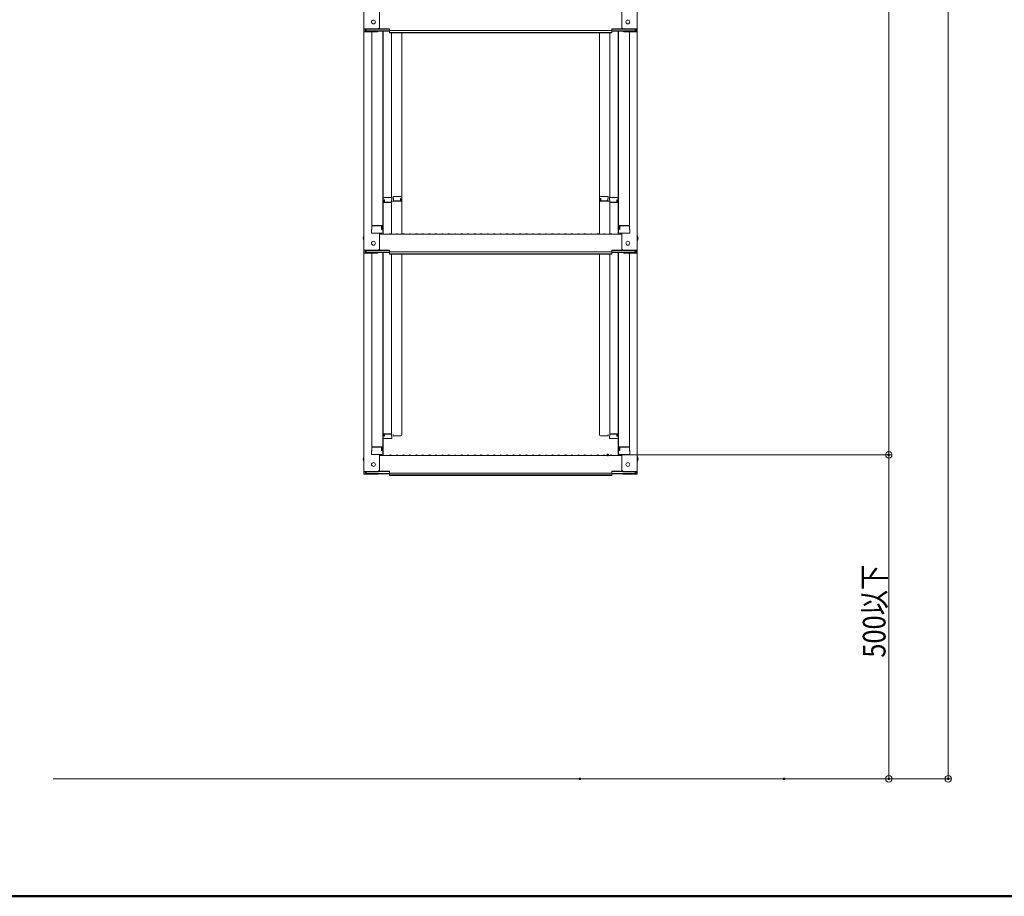
# Model space of a CAD drawing. Units: millimetres. Extents: x -2000 to 2000, y -1385 to 1385.
# Drawn here: x 480 to 1240, y -1385 to -708 of the extents above; entities that cross this region are included whole.
import ezdxf

# ---------------------------------------------------------------- set-up
doc = ezdxf.new("R2010")
doc.units = ezdxf.units.MM
doc.header["$LTSCALE"] = 5
for name, color, linetype in [('02壁', 7, 'Continuous'), ('sunpou', 7, 'Continuous'), ('zumenwaku', 7, 'Continuous')]:
    doc.layers.add(name, color=color, linetype=linetype)
doc.styles.add('ＭＳ ゴシック', font='txt', dxfattribs={"height": 1})

# ---------------------------------------------------------------- blocks, each defined once
blk = doc.blocks.new('_ORIGIN_1-6_')
at = {"layer": 'sunpou', "color": 230, "linetype": 'Continuous', "lineweight": 5}
blk.add_line((0, 0), (-1, 0), dxfattribs=at)
blk.add_circle((0, 0), 0.5, dxfattribs=at)

msp = doc.modelspace()

# ---------------------------------------------------------------- linework, layer by layer
at = {"color": 120, "linetype": 'Continuous', "lineweight": 5}
for p, q in [((745.5, -546.99), (745.5, -715.61)), ((956.5, -546.99), (956.5, -715.61)), ((757.5, -714.39), (757.5, -702.38)), ((944.5, -714.39), (944.5, -702.38)), ((745.5, -715.61), (745.5, -717.79)), ((756, -715.61), (745.5, -715.61)), ((745.5, -717.79), (745.5, -886.41)), ((756, -717.79), (745.5, -717.79)), ((746.3, -715.89), (746.3, -717.51)), ((756, -715.89), (746.3, -715.89)), ((756, -717.51), (746.3, -717.51)), ((747.1, -715.89), (747.1, -717.14)), ((747.1, -717.14), (765.3, -717.14)), ((751.5, -717.79), (751.5, -866.76)), ((756.54, -717.41), (765.3, -717.41)), ((756.65, -715.74), (765.3, -715.74)), ((757.04, -715.46), (765.3, -715.46)), ((760, -717.41), (760, -872.38)), ((760.25, -846.64), (760.25, -717.41)), ((765.3, -716.92), (765.3, -715.46)), ((765.3, -716.92), (851, -716.92)), ((765.3, -718.6), (765.3, -717.14)), ((765.3, -718.32), (851, -718.32)), ((765.3, -718.6), (851, -718.6)), ((766.75, -718.6), (766.75, -845.84)), ((774.75, -845.68), (774.75, -718.6)), ((936.7, -716.92), (851, -716.92)), ((936.7, -718.32), (851, -718.32)), ((936.7, -718.6), (851, -718.6)), ((927.25, -845.68), (927.25, -718.6)), ((935.25, -718.6), (935.25, -845.84)), ((944.95, -715.46), (936.7, -715.46)), ((936.7, -716.92), (936.7, -715.46)), ((945.35, -715.74), (936.7, -715.74)), ((954.9, -717.14), (936.7, -717.14)), ((936.7, -718.6), (936.7, -717.14)), ((945.46, -717.41), (936.7, -717.41)), ((941.75, -846.64), (941.75, -717.41)), ((942, -717.41), (942, -872.38)), ((946, -715.61), (956.5, -715.61)), ((946, -715.89), (955.7, -715.89)), ((946, -717.51), (955.7, -717.51)), ((946, -717.79), (956.5, -717.79)), ((950.5, -717.79), (950.5, -866.76)), ((954.9, -715.89), (954.9, -717.14)), ((955.7, -715.89), (955.7, -717.51)), ((956.5, -715.61), (956.5, -717.79)), ((956.5, -717.79), (956.5, -886.41)), ((760, -847.68), (760, -852.43)), ((760, -847.68), (760.25, -847.68)), ((760, -851.95), (760, -847.7)), ((760, -847.7), (760.25, -847.7)), ((760.25, -846.64), (760.25, -874.01)), ((766.25, -849.51), (760.25, -849.51)), ((767, -845.84), (761.05, -845.84)), ((761.05, -847.52), (761.05, -849.51)), ((761.25, -847.52), (761.05, -847.52)), ((761.25, -847.52), (761.25, -848.77)), ((766.25, -849.27), (761.75, -849.27)), ((766.75, -847.52), (766.75, -848.77)), ((767, -847.52), (766.75, -847.52)), ((774.75, -848.55), (766.75, -848.55)), ((766.75, -873.95), (766.75, -850.01)), ((767, -845.84), (767, -847.52)), ((768, -844.88), (773.95, -844.88)), ((768, -844.88), (768, -846.56)), ((768, -846.56), (768.25, -846.56)), ((768.25, -846.56), (768.25, -847.8)), ((768.75, -848.3), (773.25, -848.3)), ((773.75, -846.56), (773.95, -846.56)), ((773.75, -846.56), (773.75, -847.8)), ((773.95, -846.56), (773.95, -848.55)), ((774.75, -845.68), (774.75, -874.01)), ((927.25, -845.68), (927.25, -874.01)), ((927.25, -848.55), (935.25, -848.55)), ((934, -844.88), (928.05, -844.88)), ((928.25, -846.56), (928.05, -846.56)), ((928.05, -846.56), (928.05, -848.55)), ((928.25, -846.56), (928.25, -847.8)), ((933.25, -848.3), (928.75, -848.3)), ((933.75, -846.56), (933.75, -847.8)), ((934, -846.56), (933.75, -846.56)), ((934, -844.88), (934, -846.56)), ((935, -845.84), (940.95, -845.84)), ((935, -845.84), (935, -847.52)), ((935, -847.52), (935.25, -847.52)), ((935.25, -847.52), (935.25, -848.77)), ((935.25, -873.95), (935.25, -850.01)), ((935.75, -849.27), (940.25, -849.27)), ((935.75, -849.51), (941.75, -849.51)), ((940.75, -847.52), (940.75, -848.77)), ((940.75, -847.52), (940.95, -847.52)), ((940.95, -847.52), (940.95, -849.51)), ((941.75, -846.64), (941.75, -874.01)), ((942, -847.68), (941.75, -847.68)), ((942, -847.7), (941.75, -847.7)), ((942, -847.68), (942, -852.43)), ((942, -851.95), (942, -847.7)), ((760, -851.95), (760.25, -851.95)), ((760, -852.43), (760.25, -852.43)), ((942, -851.95), (941.75, -851.95)), ((942, -852.43), (941.75, -852.43)), ((751.5, -870.33), (751.25, -870.42)), ((751.25, -873.18), (751.25, -870.42)), ((751.25, -873.18), (759.2, -873.18)), ((751.5, -868.01), (751.5, -870.33)), ((751.5, -870.33), (751.5, -868.01)), ((759, -873.18), (751.5, -873.18)), ((752, -867.26), (760, -867.26)), ((752, -867.51), (758.5, -867.51)), ((757.5, -885.19), (757.5, -873.18)), ((757.5, -874.01), (851, -874.01)), ((759, -870.33), (759, -868.01)), ((759, -870.33), (759.2, -870.33)), ((759.2, -873.18), (759, -873.18)), ((759.2, -870.33), (759.2, -867.26)), ((765.52, -873.79), (765.17, -873.99)), ((766.47, -873.79), (766.82, -873.99)), ((770.52, -873.79), (770.17, -873.99)), ((771.47, -873.79), (771.82, -873.99)), ((775.52, -873.79), (775.17, -873.99)), ((776.47, -873.79), (776.82, -873.99)), ((780.52, -873.79), (780.17, -873.99)), ((781.47, -873.79), (781.82, -873.99)), ((785.52, -873.79), (785.17, -873.99)), ((786.47, -873.79), (786.82, -873.99)), ((790.52, -873.79), (790.17, -873.99)), ((791.47, -873.79), (791.82, -873.99)), ((795.52, -873.79), (795.17, -873.99)), ((796.47, -873.79), (796.82, -873.99)), ((800.52, -873.79), (800.17, -873.99)), ((801.47, -873.79), (801.82, -873.99)), ((805.52, -873.79), (805.17, -873.99)), ((806.47, -873.79), (806.82, -873.99)), ((810.52, -873.79), (810.17, -873.99)), ((811.47, -873.79), (811.82, -873.99)), ((815.52, -873.79), (815.17, -873.99)), ((816.47, -873.79), (816.82, -873.99)), ((820.52, -873.79), (820.17, -873.99)), ((821.47, -873.79), (821.82, -873.99)), ((825.52, -873.79), (825.17, -873.99)), ((826.47, -873.79), (826.82, -873.99)), ((830.52, -873.79), (830.17, -873.99)), ((831.47, -873.79), (831.82, -873.99)), ((835.52, -873.79), (835.17, -873.99)), ((836.47, -873.79), (836.82, -873.99)), ((840.52, -873.79), (840.17, -873.99)), ((841.47, -873.79), (841.82, -873.99)), ((845.52, -873.79), (845.17, -873.99)), ((846.47, -873.79), (846.82, -873.99)), ((850.52, -873.79), (850.17, -873.99)), ((944.5, -874.01), (851, -874.01)), ((851.47, -873.79), (851.82, -873.99)), ((855.52, -873.79), (855.17, -873.99)), ((856.47, -873.79), (856.82, -873.99)), ((860.52, -873.79), (860.17, -873.99)), ((861.47, -873.79), (861.82, -873.99)), ((865.52, -873.79), (865.17, -873.99)), ((866.47, -873.79), (866.82, -873.99)), ((870.52, -873.79), (870.17, -873.99)), ((871.47, -873.79), (871.82, -873.99)), ((875.52, -873.79), (875.17, -873.99)), ((876.47, -873.79), (876.82, -873.99)), ((880.52, -873.79), (880.17, -873.99)), ((881.47, -873.79), (881.82, -873.99)), ((885.52, -873.79), (885.17, -873.99)), ((886.47, -873.79), (886.82, -873.99)), ((890.52, -873.79), (890.17, -873.99)), ((891.47, -873.79), (891.82, -873.99)), ((895.52, -873.79), (895.17, -873.99)), ((896.47, -873.79), (896.82, -873.99)), ((900.52, -873.79), (900.17, -873.99)), ((901.47, -873.79), (901.82, -873.99)), ((905.52, -873.79), (905.17, -873.99)), ((906.47, -873.79), (906.82, -873.99)), ((910.52, -873.79), (910.17, -873.99)), ((911.47, -873.79), (911.82, -873.99)), ((915.52, -873.79), (915.17, -873.99)), ((916.47, -873.79), (916.82, -873.99)), ((920.52, -873.79), (920.17, -873.99)), ((921.47, -873.79), (921.82, -873.99)), ((925.52, -873.79), (925.17, -873.99)), ((926.47, -873.79), (926.82, -873.99)), ((930.52, -873.79), (930.17, -873.99)), ((931.47, -873.79), (931.82, -873.99)), ((935.52, -873.79), (935.17, -873.99)), ((936.47, -873.79), (936.82, -873.99)), ((950, -867.26), (942, -867.26)), ((942.8, -870.33), (942.8, -867.26)), ((943, -870.33), (942.8, -870.33)), ((950.75, -873.18), (942.8, -873.18)), ((942.8, -873.18), (943, -873.18)), ((943, -870.33), (943, -868.01)), ((943, -873.18), (950.5, -873.18)), ((950, -867.51), (943.5, -867.51)), ((944.5, -885.19), (944.5, -873.18)), ((950.5, -870.33), (950.5, -868.01)), ((950.5, -868.01), (950.5, -870.33)), ((950.5, -870.33), (950.75, -870.42)), ((950.75, -873.18), (950.75, -870.42)), ((745.5, -886.41), (745.5, -888.58)), ((756, -886.41), (745.5, -886.41)), ((745.5, -888.58), (745.5, -1057.21)), ((756, -888.58), (745.5, -888.58)), ((746.3, -886.69), (746.3, -888.31)), ((756, -886.69), (746.3, -886.69)), ((756, -888.31), (746.3, -888.31)), ((747.1, -886.69), (747.1, -887.94)), ((747.1, -887.94), (765.3, -887.94)), ((751.5, -888.58), (751.5, -1037.56)), ((756.54, -888.21), (765.3, -888.21)), ((756.65, -886.54), (765.3, -886.54)), ((757.04, -886.26), (765.3, -886.26)), ((760, -888.21), (760, -1043.18)), ((760.25, -1017.44), (760.25, -888.21)), ((765.3, -887.72), (765.3, -886.26)), ((765.3, -887.72), (851, -887.72)), ((765.3, -889.4), (765.3, -887.94)), ((765.3, -889.12), (851, -889.12)), ((936.7, -887.72), (851, -887.72)), ((936.7, -889.12), (851, -889.12)), ((944.95, -886.26), (936.7, -886.26)), ((936.7, -887.72), (936.7, -886.26)), ((945.35, -886.54), (936.7, -886.54)), ((954.9, -887.94), (936.7, -887.94)), ((936.7, -889.4), (936.7, -887.94)), ((945.46, -888.21), (936.7, -888.21)), ((941.75, -1017.44), (941.75, -888.21)), ((942, -888.21), (942, -1043.18)), ((946, -886.41), (956.5, -886.41)), ((946, -886.69), (955.7, -886.69)), ((946, -888.31), (955.7, -888.31)), ((946, -888.58), (956.5, -888.58)), ((950.5, -888.58), (950.5, -1037.56)), ((954.9, -886.69), (954.9, -887.94)), ((955.7, -886.69), (955.7, -888.31)), ((956.5, -886.41), (956.5, -888.58)), ((956.5, -888.58), (956.5, -1057.21)), ((765.3, -889.4), (851, -889.4)), ((766.75, -889.4), (766.75, -1027.54)), ((774.75, -1028.95), (774.75, -889.4)), ((936.7, -889.4), (851, -889.4)), ((927.25, -1028.95), (927.25, -889.4)), ((935.25, -889.4), (935.25, -1027.54)), ((760, -1018.48), (760, -1023.23)), ((760, -1022.75), (760, -1018.5)), ((760.25, -1017.44), (760.25, -1044.81)), ((941.75, -1017.44), (941.75, -1044.81)), ((942, -1018.48), (942, -1023.23)), ((942, -1022.75), (942, -1018.5)), ((760, -1022.75), (760.25, -1022.75)), ((760, -1023.23), (760.25, -1023.23)), ((760, -1025.12), (760.25, -1025.12)), ((760, -1029.87), (760, -1025.12)), ((760, -1025.6), (760.25, -1025.6)), ((760, -1025.6), (760, -1029.85)), ((942, -1022.75), (941.75, -1022.75)), ((942, -1023.23), (941.75, -1023.23)), ((942, -1025.12), (941.75, -1025.12)), ((942, -1025.6), (941.75, -1025.6)), ((942, -1029.87), (942, -1025.12)), ((942, -1025.6), (942, -1029.85)), ((760, -1029.85), (760.25, -1029.85)), ((760, -1029.87), (760.25, -1029.87)), ((766.25, -1028.04), (760.25, -1028.04)), ((761.05, -1030.03), (761.05, -1028.04)), ((761.25, -1030.03), (761.05, -1030.03)), ((767, -1031.71), (761.05, -1031.71)), ((761.25, -1030.03), (761.25, -1028.78)), ((766.25, -1028.28), (761.75, -1028.28)), ((766.75, -1030.03), (766.75, -1028.78)), ((767, -1030.03), (766.75, -1030.03)), ((767, -1031.71), (767, -1030.03)), ((768, -1029.75), (768, -1028.62)), ((768, -1029.75), (773.95, -1029.75)), ((774.75, -1028.95), (774.75, -1028.62)), ((927.25, -1028.95), (927.25, -1028.62)), ((934, -1029.75), (928.05, -1029.75)), ((934, -1029.75), (934, -1028.62)), ((935, -1031.71), (935, -1030.03)), ((935, -1030.03), (935.25, -1030.03)), ((935, -1031.71), (940.95, -1031.71)), ((935.25, -1030.03), (935.25, -1028.78)), ((935.75, -1028.04), (941.75, -1028.04)), ((935.75, -1028.28), (940.25, -1028.28)), ((940.75, -1030.03), (940.75, -1028.78)), ((940.75, -1030.03), (940.95, -1030.03)), ((940.95, -1030.03), (940.95, -1028.04)), ((942, -1029.85), (941.75, -1029.85)), ((942, -1029.87), (941.75, -1029.87)), ((751.5, -1041.13), (751.25, -1041.21)), ((751.25, -1043.98), (751.25, -1041.21)), ((751.5, -1038.81), (751.5, -1041.13)), ((751.5, -1041.13), (751.5, -1038.81)), ((752, -1038.06), (760, -1038.06)), ((752, -1038.31), (758.5, -1038.31)), ((759, -1041.13), (759, -1038.81)), ((759, -1041.13), (759.2, -1041.13)), ((759.2, -1041.13), (759.2, -1038.06)), ((950, -1038.06), (942, -1038.06)), ((942.8, -1041.13), (942.8, -1038.06)), ((943, -1041.13), (942.8, -1041.13)), ((943, -1041.13), (943, -1038.81)), ((950, -1038.31), (943.5, -1038.31)), ((950.5, -1041.13), (950.5, -1038.81)), ((950.5, -1038.81), (950.5, -1041.13)), ((950.5, -1041.13), (950.75, -1041.21)), ((950.75, -1043.98), (950.75, -1041.21)), ((751.25, -1043.98), (759.2, -1043.98)), ((759, -1043.98), (751.5, -1043.98)), ((757.5, -1055.99), (757.5, -1043.98)), ((757.5, -1044.81), (851, -1044.81)), ((759.2, -1043.98), (759, -1043.98)), ((765.52, -1044.59), (765.17, -1044.79)), ((766.47, -1044.59), (766.82, -1044.79)), ((770.52, -1044.59), (770.17, -1044.79)), ((771.47, -1044.59), (771.82, -1044.79)), ((775.52, -1044.59), (775.17, -1044.79)), ((776.47, -1044.59), (776.82, -1044.79)), ((780.52, -1044.59), (780.17, -1044.79)), ((781.47, -1044.59), (781.82, -1044.79)), ((785.52, -1044.59), (785.17, -1044.79)), ((786.47, -1044.59), (786.82, -1044.79)), ((790.52, -1044.59), (790.17, -1044.79)), ((791.47, -1044.59), (791.82, -1044.79)), ((795.52, -1044.59), (795.17, -1044.79)), ((796.47, -1044.59), (796.82, -1044.79)), ((800.52, -1044.59), (800.17, -1044.79)), ((801.47, -1044.59), (801.82, -1044.79)), ((805.52, -1044.59), (805.17, -1044.79)), ((806.47, -1044.59), (806.82, -1044.79)), ((810.52, -1044.59), (810.17, -1044.79)), ((811.47, -1044.59), (811.82, -1044.79)), ((815.52, -1044.59), (815.17, -1044.79)), ((816.47, -1044.59), (816.82, -1044.79)), ((820.52, -1044.59), (820.17, -1044.79)), ((821.47, -1044.59), (821.82, -1044.79)), ((825.52, -1044.59), (825.17, -1044.79)), ((826.47, -1044.59), (826.82, -1044.79)), ((830.52, -1044.59), (830.17, -1044.79)), ((831.47, -1044.59), (831.82, -1044.79)), ((835.52, -1044.59), (835.17, -1044.79)), ((836.47, -1044.59), (836.82, -1044.79)), ((840.52, -1044.59), (840.17, -1044.79)), ((841.47, -1044.59), (841.82, -1044.79)), ((845.52, -1044.59), (845.17, -1044.79)), ((846.47, -1044.59), (846.82, -1044.79)), ((850.52, -1044.59), (850.17, -1044.79)), ((944.5, -1044.81), (851, -1044.81)), ((851.47, -1044.59), (851.82, -1044.79)), ((855.52, -1044.59), (855.17, -1044.79)), ((856.47, -1044.59), (856.82, -1044.79)), ((860.52, -1044.59), (860.17, -1044.79)), ((861.47, -1044.59), (861.82, -1044.79)), ((865.52, -1044.59), (865.17, -1044.79)), ((866.47, -1044.59), (866.82, -1044.79)), ((870.52, -1044.59), (870.17, -1044.79)), ((871.47, -1044.59), (871.82, -1044.79)), ((875.52, -1044.59), (875.17, -1044.79)), ((876.47, -1044.59), (876.82, -1044.79)), ((880.52, -1044.59), (880.17, -1044.79)), ((881.47, -1044.59), (881.82, -1044.79)), ((885.52, -1044.59), (885.17, -1044.79)), ((886.47, -1044.59), (886.82, -1044.79)), ((890.52, -1044.59), (890.17, -1044.79)), ((891.47, -1044.59), (891.82, -1044.79)), ((895.52, -1044.59), (895.17, -1044.79)), ((896.47, -1044.59), (896.82, -1044.79)), ((900.52, -1044.59), (900.17, -1044.79)), ((901.47, -1044.59), (901.82, -1044.79)), ((905.52, -1044.59), (905.17, -1044.79)), ((906.47, -1044.59), (906.82, -1044.79)), ((910.52, -1044.59), (910.17, -1044.79)), ((911.47, -1044.59), (911.82, -1044.79)), ((915.52, -1044.59), (915.17, -1044.79)), ((916.47, -1044.59), (916.82, -1044.79)), ((920.52, -1044.59), (920.17, -1044.79)), ((921.47, -1044.59), (921.82, -1044.79)), ((925.52, -1044.59), (925.17, -1044.79)), ((926.47, -1044.59), (926.82, -1044.79)), ((930.52, -1044.59), (930.17, -1044.79)), ((931.47, -1044.59), (931.82, -1044.79)), ((935.52, -1044.59), (935.17, -1044.79)), ((936.47, -1044.59), (936.82, -1044.79)), ((950.75, -1043.98), (942.8, -1043.98)), ((942.8, -1043.98), (943, -1043.98)), ((943, -1043.98), (950.5, -1043.98)), ((944.5, -1055.99), (944.5, -1043.98)), ((745.5, -1057.21), (745.5, -1059.38)), ((756, -1057.21), (745.5, -1057.21)), ((756, -1059.38), (745.5, -1059.38)), ((746.3, -1057.49), (746.3, -1059.11)), ((756, -1057.49), (746.3, -1057.49)), ((756, -1059.11), (746.3, -1059.11)), ((747.1, -1057.49), (747.1, -1058.74)), ((747.1, -1058.74), (765.3, -1058.74)), ((756.54, -1059.01), (765.3, -1059.01)), ((756.65, -1057.34), (765.3, -1057.34)), ((757.04, -1057.06), (765.3, -1057.06)), ((765.3, -1058.52), (765.3, -1057.06)), ((765.3, -1058.52), (851, -1058.52)), ((765.3, -1060.2), (765.3, -1058.74)), ((765.3, -1059.92), (851, -1059.92)), ((765.3, -1060.2), (851, -1060.2)), ((936.7, -1058.52), (851, -1058.52)), ((936.7, -1059.92), (851, -1059.92)), ((936.7, -1060.2), (851, -1060.2)), ((944.95, -1057.06), (936.7, -1057.06)), ((936.7, -1058.52), (936.7, -1057.06)), ((945.35, -1057.34), (936.7, -1057.34)), ((954.9, -1058.74), (936.7, -1058.74)), ((936.7, -1060.2), (936.7, -1058.74)), ((945.46, -1059.01), (936.7, -1059.01)), ((946, -1057.21), (956.5, -1057.21)), ((946, -1057.49), (955.7, -1057.49)), ((946, -1059.11), (955.7, -1059.11)), ((946, -1059.38), (956.5, -1059.38)), ((954.9, -1057.49), (954.9, -1058.74)), ((955.7, -1057.49), (955.7, -1059.11)), ((956.5, -1057.21), (956.5, -1059.38))]:
    msp.add_line(p, q, dxfattribs=at)
for centre in [(752.8, -710.21), (949.2, -710.21), (752.8, -881.01), (949.2, -881.01), (752.8, -1051.81), (949.2, -1051.81)]:
    msp.add_circle(centre, 1.5, dxfattribs=at)
for centre, radius, start, end in [((756, -714.11), 1.5, 270, 0), ((756, -714.39), 1.5, 270, 0), ((946, -714.11), 1.5, 180, 270), ((946, -714.39), 1.5, 180, 270), ((756, -716.01), 1.5, 270, 291.11396), ((756, -716.29), 1.5, 270, 311.37019), ((946, -716.29), 1.5, 228.62981, 270), ((946, -716.01), 1.5, 248.88604, 270), ((761.05, -846.64), 0.8, 90, 180), ((761.75, -848.77), 0.5, 180, 270), ((766.25, -848.77), 0.5, 270, 0), ((766.25, -850.01), 0.5, 0, 90), ((768.75, -847.8), 0.5, 180, 270), ((773.25, -847.8), 0.5, 270, 0), ((773.95, -845.68), 0.8, 0, 90), ((928.05, -845.68), 0.8, 90, 180), ((928.75, -847.8), 0.5, 180, 270), ((933.25, -847.8), 0.5, 270, 0), ((935.75, -848.77), 0.5, 180, 270), ((935.75, -850.01), 0.5, 90, 180), ((940.25, -848.77), 0.5, 270, 0), ((940.95, -846.64), 0.8, 0, 90), ((752, -866.76), 0.5, 180, 270), ((752, -868.01), 0.5, 90, 180), ((758.5, -868.01), 0.5, 0, 90), ((759.2, -872.38), 0.8, 270, 0), ((765.1, -873.86), 0.15, 270, 300.06825), ((766, -874.61), 0.95, 90, 120.06825), ((766, -874.61), 0.95, 59.93175, 90), ((766.9, -873.86), 0.15, 239.93175, 270), ((770.1, -873.86), 0.15, 270, 300.06825), ((771, -874.61), 0.95, 90, 120.06825), ((771, -874.61), 0.95, 59.93175, 90), ((771.9, -873.86), 0.15, 239.93175, 270), ((775.1, -873.86), 0.15, 270, 300.06825), ((776, -874.61), 0.95, 90, 120.06825), ((776, -874.61), 0.95, 59.93175, 90), ((776.9, -873.86), 0.15, 239.93175, 270), ((780.1, -873.86), 0.15, 270, 300.06825), ((781, -874.61), 0.95, 90, 120.06825), ((781, -874.61), 0.95, 59.93175, 90), ((781.9, -873.86), 0.15, 239.93175, 270), ((785.1, -873.86), 0.15, 270, 300.06825), ((786, -874.61), 0.95, 90, 120.06825), ((786, -874.61), 0.95, 59.93175, 90), ((786.9, -873.86), 0.15, 239.93175, 270), ((790.1, -873.86), 0.15, 270, 300.06825), ((791, -874.61), 0.95, 90, 120.06825), ((791, -874.61), 0.95, 59.93175, 90), ((791.9, -873.86), 0.15, 239.93175, 270), ((795.1, -873.86), 0.15, 270, 300.06825), ((796, -874.61), 0.95, 90, 120.06825), ((796, -874.61), 0.95, 59.93175, 90), ((796.9, -873.86), 0.15, 239.93175, 270), ((800.1, -873.86), 0.15, 270, 300.06825), ((801, -874.61), 0.95, 90, 120.06825), ((801, -874.61), 0.95, 59.93175, 90), ((801.9, -873.86), 0.15, 239.93175, 270), ((805.1, -873.86), 0.15, 270, 300.06825), ((806, -874.61), 0.95, 90, 120.06825), ((806, -874.61), 0.95, 59.93175, 90), ((806.9, -873.86), 0.15, 239.93175, 270), ((810.1, -873.86), 0.15, 270, 300.06825), ((811, -874.61), 0.95, 90, 120.06825), ((811, -874.61), 0.95, 59.93175, 90), ((811.9, -873.86), 0.15, 239.93175, 270), ((815.1, -873.86), 0.15, 270, 300.06825), ((816, -874.61), 0.95, 90, 120.06825), ((816, -874.61), 0.95, 59.93175, 90), ((816.9, -873.86), 0.15, 239.93175, 270), ((820.1, -873.86), 0.15, 270, 300.06825), ((821, -874.61), 0.95, 90, 120.06825), ((821, -874.61), 0.95, 59.93175, 90), ((821.9, -873.86), 0.15, 239.93175, 270), ((825.1, -873.86), 0.15, 270, 300.06825), ((826, -874.61), 0.95, 90, 120.06825), ((826, -874.61), 0.95, 59.93175, 90), ((826.9, -873.86), 0.15, 239.93175, 270), ((830.1, -873.86), 0.15, 270, 300.06825), ((831, -874.61), 0.95, 90, 120.06825), ((831, -874.61), 0.95, 59.93175, 90), ((831.9, -873.86), 0.15, 239.93175, 270), ((835.1, -873.86), 0.15, 270, 300.06825), ((836, -874.61), 0.95, 90, 120.06825), ((836, -874.61), 0.95, 59.93175, 90), ((836.9, -873.86), 0.15, 239.93175, 270), ((840.1, -873.86), 0.15, 270, 300.06825), ((841, -874.61), 0.95, 90, 120.06825), ((841, -874.61), 0.95, 59.93175, 90), ((841.9, -873.86), 0.15, 239.93175, 270), ((845.1, -873.86), 0.15, 270, 300.06825), ((846, -874.61), 0.95, 90, 120.06825), ((846, -874.61), 0.95, 59.93175, 90), ((846.9, -873.86), 0.15, 239.93175, 270), ((850.1, -873.86), 0.15, 270, 300.06825), ((851, -874.61), 0.95, 90, 120.06825), ((851, -874.61), 0.95, 59.93175, 90), ((851.9, -873.86), 0.15, 239.93175, 270), ((855.1, -873.86), 0.15, 270, 300.06825), ((856, -874.61), 0.95, 90, 120.06825), ((856, -874.61), 0.95, 59.93175, 90), ((856.9, -873.86), 0.15, 239.93175, 270), ((860.1, -873.86), 0.15, 270, 300.06825), ((861, -874.61), 0.95, 90, 120.06825), ((861, -874.61), 0.95, 59.93175, 90), ((861.9, -873.86), 0.15, 239.93175, 270), ((865.1, -873.86), 0.15, 270, 300.06825), ((866, -874.61), 0.95, 90, 120.06825), ((866, -874.61), 0.95, 59.93175, 90), ((866.9, -873.86), 0.15, 239.93175, 270), ((870.1, -873.86), 0.15, 270, 300.06825), ((871, -874.61), 0.95, 90, 120.06825), ((871, -874.61), 0.95, 59.93175, 90), ((871.9, -873.86), 0.15, 239.93175, 270), ((875.1, -873.86), 0.15, 270, 300.06825), ((876, -874.61), 0.95, 90, 120.06825), ((876, -874.61), 0.95, 59.93175, 90), ((876.9, -873.86), 0.15, 239.93175, 270), ((880.1, -873.86), 0.15, 270, 300.06825), ((881, -874.61), 0.95, 90, 120.06825), ((881, -874.61), 0.95, 59.93175, 90), ((881.9, -873.86), 0.15, 239.93175, 270), ((885.1, -873.86), 0.15, 270, 300.06825), ((886, -874.61), 0.95, 90, 120.06825), ((886, -874.61), 0.95, 59.93175, 90), ((886.9, -873.86), 0.15, 239.93175, 270), ((890.1, -873.86), 0.15, 270, 300.06825), ((891, -874.61), 0.95, 90, 120.06825), ((891, -874.61), 0.95, 59.93175, 90), ((891.9, -873.86), 0.15, 239.93175, 270), ((895.1, -873.86), 0.15, 270, 300.06825), ((896, -874.61), 0.95, 90, 120.06825), ((896, -874.61), 0.95, 59.93175, 90), ((896.9, -873.86), 0.15, 239.93175, 270), ((900.1, -873.86), 0.15, 270, 300.06825), ((901, -874.61), 0.95, 90, 120.06825), ((901, -874.61), 0.95, 59.93175, 90), ((901.9, -873.86), 0.15, 239.93175, 270), ((905.1, -873.86), 0.15, 270, 300.06825), ((906, -874.61), 0.95, 90, 120.06825), ((906, -874.61), 0.95, 59.93175, 90), ((906.9, -873.86), 0.15, 239.93175, 270), ((910.1, -873.86), 0.15, 270, 300.06825), ((911, -874.61), 0.95, 90, 120.06825), ((911, -874.61), 0.95, 59.93175, 90), ((911.9, -873.86), 0.15, 239.93175, 270), ((915.1, -873.86), 0.15, 270, 300.06825), ((916, -874.61), 0.95, 90, 120.06825), ((916, -874.61), 0.95, 59.93175, 90), ((916.9, -873.86), 0.15, 239.93175, 270), ((920.1, -873.86), 0.15, 270, 300.06825), ((921, -874.61), 0.95, 90, 120.06825), ((921, -874.61), 0.95, 59.93175, 90), ((921.9, -873.86), 0.15, 239.93175, 270), ((925.1, -873.86), 0.15, 270, 300.06825), ((926, -874.61), 0.95, 90, 120.06825), ((926, -874.61), 0.95, 59.93175, 90), ((926.9, -873.86), 0.15, 239.93175, 270), ((930.1, -873.86), 0.15, 270, 300.06825), ((931, -874.61), 0.95, 90, 120.06825), ((931, -874.61), 0.95, 59.93175, 90), ((931.9, -873.86), 0.15, 239.93175, 270), ((935.1, -873.86), 0.15, 270, 300.06825), ((936, -874.61), 0.95, 90, 120.06825), ((936, -874.61), 0.95, 59.93175, 90), ((936.9, -873.86), 0.15, 239.93175, 270), ((942.8, -872.38), 0.8, 180, 270), ((943.5, -868.01), 0.5, 90, 180), ((950, -866.76), 0.5, 270, 0), ((950, -868.01), 0.5, 0, 90), ((748.21, -877.01), 3.37, 143.53556, 216.46444), ((953.79, -877.01), 3.37, 323.53556, 36.46444), ((756, -884.91), 1.5, 270, 0), ((756, -885.19), 1.5, 270, 0), ((756, -886.81), 1.5, 270, 291.11396), ((756, -887.08), 1.5, 270, 311.37019), ((946, -884.91), 1.5, 180, 270), ((946, -885.19), 1.5, 180, 270), ((946, -887.08), 1.5, 228.62981, 270), ((946, -886.81), 1.5, 248.88604, 270), ((761.05, -1030.91), 0.8, 180, 270), ((761.75, -1028.78), 0.5, 90, 180), ((766.25, -1027.54), 0.5, 270, 0), ((766.25, -1028.78), 0.5, 0, 90), ((773.95, -1028.95), 0.8, 270, 0), ((928.05, -1028.95), 0.8, 180, 270), ((935.75, -1027.54), 0.5, 180, 270), ((935.75, -1028.78), 0.5, 90, 180), ((940.25, -1028.78), 0.5, 0, 90), ((940.95, -1030.91), 0.8, 270, 0), ((752, -1037.56), 0.5, 180, 270), ((752, -1038.81), 0.5, 90, 180), ((758.5, -1038.81), 0.5, 0, 90), ((943.5, -1038.81), 0.5, 90, 180), ((950, -1037.56), 0.5, 270, 0), ((950, -1038.81), 0.5, 0, 90), ((748.21, -1047.81), 3.37, 143.53556, 216.46444), ((759.2, -1043.18), 0.8, 270, 0), ((765.1, -1044.66), 0.15, 270, 300.06825), ((766, -1045.41), 0.95, 90, 120.06825), ((766, -1045.41), 0.95, 59.93175, 90), ((766.9, -1044.66), 0.15, 239.93175, 270), ((770.1, -1044.66), 0.15, 270, 300.06825), ((771, -1045.41), 0.95, 90, 120.06825), ((771, -1045.41), 0.95, 59.93175, 90), ((771.9, -1044.66), 0.15, 239.93175, 270), ((775.1, -1044.66), 0.15, 270, 300.06825), ((776, -1045.41), 0.95, 90, 120.06825), ((776, -1045.41), 0.95, 59.93175, 90), ((776.9, -1044.66), 0.15, 239.93175, 270), ((780.1, -1044.66), 0.15, 270, 300.06825), ((781, -1045.41), 0.95, 90, 120.06825), ((781, -1045.41), 0.95, 59.93175, 90), ((781.9, -1044.66), 0.15, 239.93175, 270), ((785.1, -1044.66), 0.15, 270, 300.06825), ((786, -1045.41), 0.95, 90, 120.06825), ((786, -1045.41), 0.95, 59.93175, 90), ((786.9, -1044.66), 0.15, 239.93175, 270), ((790.1, -1044.66), 0.15, 270, 300.06825), ((791, -1045.41), 0.95, 90, 120.06825), ((791, -1045.41), 0.95, 59.93175, 90), ((791.9, -1044.66), 0.15, 239.93175, 270), ((795.1, -1044.66), 0.15, 270, 300.06825), ((796, -1045.41), 0.95, 90, 120.06825), ((796, -1045.41), 0.95, 59.93175, 90), ((796.9, -1044.66), 0.15, 239.93175, 270), ((800.1, -1044.66), 0.15, 270, 300.06825), ((801, -1045.41), 0.95, 90, 120.06825), ((801, -1045.41), 0.95, 59.93175, 90), ((801.9, -1044.66), 0.15, 239.93175, 270), ((805.1, -1044.66), 0.15, 270, 300.06825), ((806, -1045.41), 0.95, 90, 120.06825), ((806, -1045.41), 0.95, 59.93175, 90), ((806.9, -1044.66), 0.15, 239.93175, 270), ((810.1, -1044.66), 0.15, 270, 300.06825), ((811, -1045.41), 0.95, 90, 120.06825), ((811, -1045.41), 0.95, 59.93175, 90), ((811.9, -1044.66), 0.15, 239.93175, 270), ((815.1, -1044.66), 0.15, 270, 300.06825), ((816, -1045.41), 0.95, 90, 120.06825), ((816, -1045.41), 0.95, 59.93175, 90), ((816.9, -1044.66), 0.15, 239.93175, 270), ((820.1, -1044.66), 0.15, 270, 300.06825), ((821, -1045.41), 0.95, 90, 120.06825), ((821, -1045.41), 0.95, 59.93175, 90), ((821.9, -1044.66), 0.15, 239.93175, 270), ((825.1, -1044.66), 0.15, 270, 300.06825), ((826, -1045.41), 0.95, 90, 120.06825), ((826, -1045.41), 0.95, 59.93175, 90), ((826.9, -1044.66), 0.15, 239.93175, 270), ((830.1, -1044.66), 0.15, 270, 300.06825), ((831, -1045.41), 0.95, 90, 120.06825), ((831, -1045.41), 0.95, 59.93175, 90), ((831.9, -1044.66), 0.15, 239.93175, 270), ((835.1, -1044.66), 0.15, 270, 300.06825), ((836, -1045.41), 0.95, 90, 120.06825), ((836, -1045.41), 0.95, 59.93175, 90), ((836.9, -1044.66), 0.15, 239.93175, 270), ((840.1, -1044.66), 0.15, 270, 300.06825), ((841, -1045.41), 0.95, 90, 120.06825), ((841, -1045.41), 0.95, 59.93175, 90), ((841.9, -1044.66), 0.15, 239.93175, 270), ((845.1, -1044.66), 0.15, 270, 300.06825), ((846, -1045.41), 0.95, 90, 120.06825), ((846, -1045.41), 0.95, 59.93175, 90), ((846.9, -1044.66), 0.15, 239.93175, 270), ((850.1, -1044.66), 0.15, 270, 300.06825), ((851, -1045.41), 0.95, 90, 120.06825), ((851, -1045.41), 0.95, 59.93175, 90), ((851.9, -1044.66), 0.15, 239.93175, 270), ((855.1, -1044.66), 0.15, 270, 300.06825), ((856, -1045.41), 0.95, 90, 120.06825), ((856, -1045.41), 0.95, 59.93175, 90), ((856.9, -1044.66), 0.15, 239.93175, 270), ((860.1, -1044.66), 0.15, 270, 300.06825), ((861, -1045.41), 0.95, 90, 120.06825), ((861, -1045.41), 0.95, 59.93175, 90), ((861.9, -1044.66), 0.15, 239.93175, 270), ((865.1, -1044.66), 0.15, 270, 300.06825), ((866, -1045.41), 0.95, 90, 120.06825), ((866, -1045.41), 0.95, 59.93175, 90), ((866.9, -1044.66), 0.15, 239.93175, 270), ((870.1, -1044.66), 0.15, 270, 300.06825), ((871, -1045.41), 0.95, 90, 120.06825), ((871, -1045.41), 0.95, 59.93175, 90), ((871.9, -1044.66), 0.15, 239.93175, 270), ((875.1, -1044.66), 0.15, 270, 300.06825), ((876, -1045.41), 0.95, 90, 120.06825), ((876, -1045.41), 0.95, 59.93175, 90), ((876.9, -1044.66), 0.15, 239.93175, 270), ((880.1, -1044.66), 0.15, 270, 300.06825), ((881, -1045.41), 0.95, 90, 120.06825), ((881, -1045.41), 0.95, 59.93175, 90), ((881.9, -1044.66), 0.15, 239.93175, 270), ((885.1, -1044.66), 0.15, 270, 300.06825), ((886, -1045.41), 0.95, 90, 120.06825), ((886, -1045.41), 0.95, 59.93175, 90), ((886.9, -1044.66), 0.15, 239.93175, 270), ((890.1, -1044.66), 0.15, 270, 300.06825), ((891, -1045.41), 0.95, 90, 120.06825), ((891, -1045.41), 0.95, 59.93175, 90), ((891.9, -1044.66), 0.15, 239.93175, 270), ((895.1, -1044.66), 0.15, 270, 300.06825), ((896, -1045.41), 0.95, 90, 120.06825), ((896, -1045.41), 0.95, 59.93175, 90), ((896.9, -1044.66), 0.15, 239.93175, 270), ((900.1, -1044.66), 0.15, 270, 300.06825), ((901, -1045.41), 0.95, 90, 120.06825), ((901, -1045.41), 0.95, 59.93175, 90), ((901.9, -1044.66), 0.15, 239.93175, 270), ((905.1, -1044.66), 0.15, 270, 300.06825), ((906, -1045.41), 0.95, 90, 120.06825), ((906, -1045.41), 0.95, 59.93175, 90), ((906.9, -1044.66), 0.15, 239.93175, 270), ((910.1, -1044.66), 0.15, 270, 300.06825), ((911, -1045.41), 0.95, 90, 120.06825), ((911, -1045.41), 0.95, 59.93175, 90), ((911.9, -1044.66), 0.15, 239.93175, 270), ((915.1, -1044.66), 0.15, 270, 300.06825), ((916, -1045.41), 0.95, 90, 120.06825), ((916, -1045.41), 0.95, 59.93175, 90), ((916.9, -1044.66), 0.15, 239.93175, 270), ((920.1, -1044.66), 0.15, 270, 300.06825), ((921, -1045.41), 0.95, 90, 120.06825), ((921, -1045.41), 0.95, 59.93175, 90), ((921.9, -1044.66), 0.15, 239.93175, 270), ((925.1, -1044.66), 0.15, 270, 300.06825), ((926, -1045.41), 0.95, 90, 120.06825), ((926, -1045.41), 0.95, 59.93175, 90), ((926.9, -1044.66), 0.15, 239.93175, 270), ((930.1, -1044.66), 0.15, 270, 300.06825), ((931, -1045.41), 0.95, 90, 120.06825), ((931, -1045.41), 0.95, 59.93175, 90), ((931.9, -1044.66), 0.15, 239.93175, 270), ((935.1, -1044.66), 0.15, 270, 300.06825), ((936, -1045.41), 0.95, 90, 120.06825), ((936, -1045.41), 0.95, 59.93175, 90), ((936.9, -1044.66), 0.15, 239.93175, 270), ((942.8, -1043.18), 0.8, 180, 270), ((953.79, -1047.81), 3.37, 323.53556, 36.46444), ((756, -1055.71), 1.5, 270, 0), ((756, -1055.99), 1.5, 270, 0), ((946, -1055.71), 1.5, 180, 270), ((946, -1055.99), 1.5, 180, 270), ((756, -1057.61), 1.5, 270, 291.11396), ((756, -1057.88), 1.5, 270, 311.37019), ((946, -1057.88), 1.5, 228.62981, 270), ((946, -1057.61), 1.5, 248.88604, 270)]:
    msp.add_arc(centre, radius, start, end, dxfattribs=at)
at = {"layer": '02壁', "color": 120, "linetype": 'Continuous', "lineweight": 5}
msp.add_line((505.45, -1294.45), (1196.55, -1294.45), dxfattribs=at)
at = {"layer": 'DEFPOINTS', "color": 7, "linetype": 'Continuous', "lineweight": 5, "const_width": 1}
for points in [[(934.18, -1044.45, 0.414214), (933.68, -1043.95, 0.414214), (933.18, -1044.45, 0.414214), (933.68, -1044.95, 0.414214)], [(934.18, -1044.45, 0.414214), (933.68, -1043.95, 0.414214), (933.18, -1044.45, 0.414214), (933.68, -1044.95, 0.414214)], [(1151.09, -1044.45, 0.414214), (1150.59, -1043.95, 0.414214), (1150.09, -1044.45, 0.414214), (1150.59, -1044.95, 0.414214)], [(912.64, -1294.45, 0.414214), (912.14, -1293.95, 0.414214), (911.64, -1294.45, 0.414214), (912.14, -1294.95, 0.414214)], [(1070.34, -1294.45, 0.414214), (1069.84, -1293.95, 0.414214), (1069.34, -1294.45, 0.414214), (1069.84, -1294.95, 0.414214)], [(1151.09, -1294.45, 0.414214), (1150.59, -1293.95, 0.414214), (1150.09, -1294.45, 0.414214), (1150.59, -1294.95, 0.414214)], [(1197.05, -1294.45, 0.414214), (1196.55, -1293.95, 0.414214), (1196.05, -1294.45, 0.414214), (1196.55, -1294.95, 0.414214)]]:
    msp.add_lwpolyline(points, format="xyb", close=True, dxfattribs=at)
at = {"layer": 'sunpou', "color": 230, "linetype": 'Continuous', "lineweight": 5}
for p, q in [((1150.59, 862.85), (1150.59, -1039.45)), ((1196.55, 860.6), (1196.55, -1289.45)), ((943.68, -1044.45), (1153.09, -1044.45)), ((943.68, -1044.45), (1153.09, -1044.45)), ((1150.59, -1049.45), (1150.59, -1289.45)), ((922.14, -1294.45), (1153.09, -1294.45)), ((1079.84, -1294.45), (1199.05, -1294.45))]:
    msp.add_line(p, q, dxfattribs=at)
at = {"layer": 'zumenwaku', "color": 200, "linetype": 'Continuous', "lineweight": 50}
msp.add_line((-2000.11, -1385.14), (1999.89, -1385.14), dxfattribs=at)

# ---------------------------------------------------------------- block references
at = {"layer": 'sunpou', "color": 230, "linetype": 'Continuous', "lineweight": 5, "xscale": 5, "yscale": 5}
for p, rotation in [((1150.59, -1044.45), 270), ((1150.59, -1044.45), 90), ((1150.59, -1294.45), 270), ((1196.55, -1294.45), 270)]:
    msp.add_blockref('_ORIGIN_1-6_', p, dxfattribs=dict(at, rotation=rotation))

# ---------------------------------------------------------------- texts
at = {"layer": 'sunpou', "color": 40, "linetype": 'Continuous', "lineweight": 18, "style": 'ＭＳ ゴシック', "width": 0.82}
msp.add_text('500以下', height=17.5, rotation=90, dxfattribs=at).set_placement((1148.09, -1200.89))

doc.saveas('drawing.dxf')
